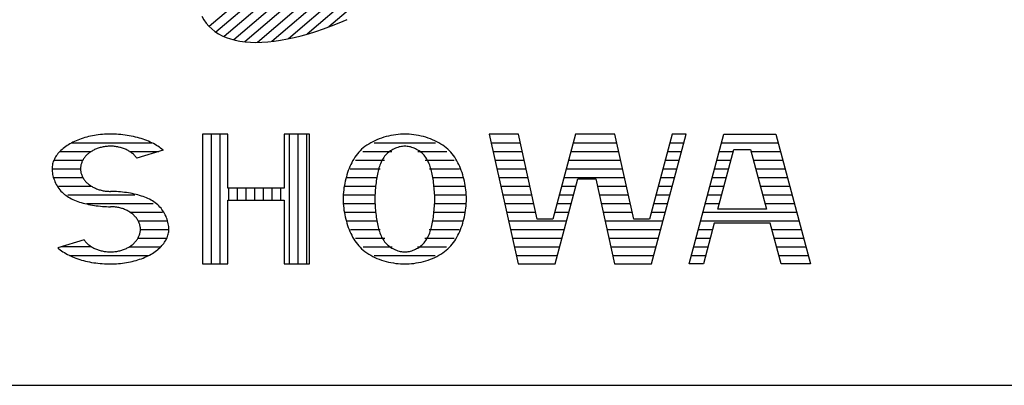
# Model space of a CAD drawing. Units: millimetres. Extents: x 0 to 84100, y 0 to 59400.
# Drawn here: x 70566 to 71986, y 2000 to 2527 of the extents above; entities that cross this region are included whole.
import ezdxf

# ---------------------------------------------------------------- set-up
doc = ezdxf.new("R2010")
doc.units = ezdxf.units.MM
doc.header["$LTSCALE"] = 100
doc.layers.add('D-TTL', color=2, linetype='Continuous')
doc.layers.add('D-TTL-TXT', color=7, linetype='Continuous')

msp = doc.modelspace()

# ---------------------------------------------------------------- linework, layer by layer
at = {"layer": 'D-TTL'}
msp.add_lwpolyline([(2000, 2000), (82100, 2000), (82100, 57400), (2000, 57400)], close=True, dxfattribs=at)
at = {"layer": 'D-TTL-TXT'}
for p, q in [((71537.4, 3113.7), (70839.2, 2517.4)), ((71543.9, 3102.9), (70848.9, 2509.3)), ((71548.4, 3090.3), (70860.6, 2502.9)), ((71550.9, 3076), (70874.4, 2498.2)), ((71551.2, 3059.8), (70890.4, 2495.4)), ((71549.1, 3041.6), (70908.6, 2494.6)), ((71544.5, 3021.2), (70929.5, 2495.9)), ((71537, 2998.3), (70953.3, 2499.8)), ((71526.1, 2972.6), (70980.4, 2506.5)), ((71511, 2943.2), (71011.8, 2516.9)), ((70828.6, 2532.4), (70831.5, 2527.3)), ((70831.5, 2527.3), (70834.8, 2522.5)), ((70834.8, 2522.5), (70838.6, 2518.1)), ((70838.6, 2518.1), (70842.8, 2514)), ((70842.8, 2514), (70847.4, 2510.4)), ((70993.1, 2510.4), (71004.1, 2514.1)), ((71004.1, 2514.1), (71015.3, 2518.2)), ((71015.3, 2518.2), (71026.6, 2522.6)), ((71026.6, 2522.6), (71038.2, 2527.4)), ((70847.4, 2510.4), (70852.4, 2507.1)), ((70852.4, 2507.1), (70857.8, 2504.1)), ((70857.8, 2504.1), (70863.7, 2501.6)), ((70863.7, 2501.6), (70869.9, 2499.5)), ((70869.9, 2499.5), (70876.5, 2497.7)), ((70942.1, 2497.7), (70951.8, 2499.5)), ((70951.8, 2499.5), (70961.7, 2501.6)), ((70961.7, 2501.6), (70971.9, 2504.2)), ((70971.9, 2504.2), (70982.4, 2507.1)), ((70982.4, 2507.1), (70993.1, 2510.4)), ((70876.5, 2497.7), (70883.5, 2496.3)), ((70883.5, 2496.3), (70890.8, 2495.3)), ((70890.8, 2495.3), (70898.5, 2494.7)), ((70898.5, 2494.7), (70906.6, 2494.6)), ((70906.6, 2494.6), (70915, 2494.8)), ((70915, 2494.8), (70923.7, 2495.3)), ((70923.7, 2495.3), (70932.8, 2496.3)), ((70932.8, 2496.3), (70942.1, 2497.7)), ((70662.5, 2358), (70659.8, 2357.2)), ((70665.2, 2358.6), (70662.5, 2358)), ((70667.9, 2359.3), (70665.2, 2358.6)), ((70670.7, 2359.8), (70667.9, 2359.3)), ((70673.5, 2360.3), (70670.7, 2359.8)), ((70676.3, 2360.8), (70673.5, 2360.3)), ((70679.2, 2361.2), (70676.3, 2360.8)), ((70682.1, 2361.5), (70679.2, 2361.2)), ((70685, 2361.8), (70682.1, 2361.5)), ((70687.9, 2362), (70685, 2361.8)), ((70690.8, 2362.2), (70687.9, 2362)), ((70693.8, 2362.2), (70690.8, 2362.2)), ((70696.7, 2362.3), (70693.8, 2362.2)), ((70699.1, 2362.3), (70696.7, 2362.3)), ((70702.3, 2362.2), (70699.1, 2362.3)), ((70705.4, 2362), (70702.3, 2362.2)), ((70708.5, 2361.8), (70705.4, 2362)), ((70711.6, 2361.6), (70708.5, 2361.8)), ((70714.7, 2361.3), (70711.6, 2361.6)), ((70717.8, 2360.9), (70714.7, 2361.3)), ((70720.8, 2360.4), (70717.8, 2360.9)), ((70723.9, 2360), (70720.8, 2360.4)), ((70726.8, 2359.4), (70723.9, 2360)), ((70729.8, 2358.8), (70726.8, 2359.4)), ((70732.7, 2358.1), (70729.8, 2358.8)), ((70735.5, 2357.4), (70732.7, 2358.1)), ((70738.4, 2356.6), (70735.5, 2357.4)), ((70829.5, 2362.3), (70829.5, 2175)), ((70865.8, 2362.3), (70829.5, 2362.3)), ((70842, 2362.3), (70842, 2175)), ((70854.5, 2362.3), (70854.5, 2175)), ((70865.8, 2284.4), (70865.8, 2362.3)), ((70947.4, 2362.3), (70947.4, 2284.4)), ((70983.7, 2362.3), (70947.4, 2362.3)), ((70954.5, 2362.3), (70954.5, 2175)), ((70967, 2362.3), (70967, 2175)), ((70979.5, 2362.3), (70979.5, 2175)), ((70983.7, 2175), (70983.7, 2362.3)), ((71091, 2357.7), (71087.6, 2356.6)), ((71094.4, 2358.7), (71091, 2357.7)), ((71097.8, 2359.5), (71094.4, 2358.7)), ((71101.3, 2360.2), (71097.8, 2359.5)), ((71104.7, 2360.9), (71101.3, 2360.2)), ((71108.1, 2361.4), (71104.7, 2360.9)), ((71111.5, 2361.8), (71108.1, 2361.4)), ((71114.8, 2362), (71111.5, 2361.8)), ((71118.1, 2362.2), (71114.8, 2362)), ((71121.2, 2362.3), (71118.1, 2362.2)), ((71124.4, 2362.2), (71121.2, 2362.3)), ((71127.6, 2362), (71124.4, 2362.2)), ((71131, 2361.8), (71127.6, 2362)), ((71134.3, 2361.4), (71131, 2361.8)), ((71137.8, 2360.9), (71134.3, 2361.4)), ((71141.2, 2360.2), (71137.8, 2360.9)), ((71144.7, 2359.5), (71141.2, 2360.2)), ((71148.1, 2358.7), (71144.7, 2359.5)), ((71151.5, 2357.7), (71148.1, 2358.7)), ((71154.9, 2356.6), (71151.5, 2357.7)), ((71242.9, 2362.3), (71284.6, 2175)), ((71285, 2362.3), (71242.9, 2362.3)), ((71312.2, 2239.6), (71285, 2362.3)), ((71367.5, 2362.3), (71334.8, 2239.6)), ((71424.1, 2362.3), (71367.5, 2362.3)), ((71451.4, 2239.6), (71424.1, 2362.3)), ((71506.6, 2362.3), (71473.9, 2239.6)), ((71477.2, 2175), (71527.1, 2362.3)), ((71527.1, 2362.3), (71506.6, 2362.3)), ((71531.4, 2175), (71581.3, 2362.3)), ((71581.3, 2362.3), (71656.4, 2362.3)), ((71656.4, 2362.3), (71706.4, 2175)), ((70632.2, 2344.4), (70630.3, 2343.1)), ((70634.1, 2345.7), (70632.2, 2344.4)), ((70636.1, 2347), (70634.1, 2345.7)), ((70638.2, 2348.2), (70636.1, 2347)), ((70640.4, 2349.4), (70638.2, 2348.2)), ((70642.6, 2350.6), (70640.4, 2349.4)), ((70641, 2349.8), (70756.3, 2349.8)), ((70644.9, 2351.7), (70642.6, 2350.6)), ((70647.2, 2352.7), (70644.9, 2351.7)), ((70649.6, 2353.7), (70647.2, 2352.7)), ((70652.1, 2354.7), (70649.6, 2353.7)), ((70654.6, 2355.6), (70652.1, 2354.7)), ((70657.2, 2356.4), (70654.6, 2355.6)), ((70659.8, 2357.2), (70657.2, 2356.4)), ((70683.3, 2343.2), (70681.9, 2342.9)), ((70684.7, 2343.5), (70683.3, 2343.2)), ((70686.2, 2343.8), (70684.7, 2343.5)), ((70687.7, 2344.1), (70686.2, 2343.8)), ((70689.1, 2344.3), (70687.7, 2344.1)), ((70690.6, 2344.5), (70689.1, 2344.3)), ((70692.1, 2344.6), (70690.6, 2344.5)), ((70693.6, 2344.7), (70692.1, 2344.6)), ((70695.1, 2344.8), (70693.6, 2344.7)), ((70696.6, 2344.8), (70695.1, 2344.8)), ((70698.1, 2344.8), (70696.6, 2344.8)), ((70699.7, 2344.7), (70698.1, 2344.8)), ((70701.2, 2344.7), (70699.7, 2344.7)), ((70702.7, 2344.5), (70701.2, 2344.7)), ((70704.1, 2344.3), (70702.7, 2344.5)), ((70705.6, 2344.1), (70704.1, 2344.3)), ((70707.1, 2343.9), (70705.6, 2344.1)), ((70708.5, 2343.6), (70707.1, 2343.9)), ((70710, 2343.2), (70708.5, 2343.6)), ((70711.4, 2342.9), (70710, 2343.2)), ((70741.1, 2355.8), (70738.4, 2356.6)), ((70743.8, 2354.9), (70741.1, 2355.8)), ((70746.5, 2353.9), (70743.8, 2354.9)), ((70749.1, 2353), (70746.5, 2353.9)), ((70751.6, 2351.9), (70749.1, 2353)), ((70754, 2350.8), (70751.6, 2351.9)), ((70756.4, 2349.7), (70754, 2350.8)), ((70758.8, 2348.5), (70756.4, 2349.7)), ((70761, 2347.3), (70758.8, 2348.5)), ((70763.2, 2346), (70761, 2347.3)), ((70765.2, 2344.7), (70763.2, 2346)), ((70767.2, 2343.4), (70765.2, 2344.7)), ((70769.1, 2342), (70767.2, 2343.4)), ((71063.8, 2344.4), (71061.4, 2342.4)), ((71066.4, 2346.3), (71063.8, 2344.4)), ((71069.1, 2348), (71066.4, 2346.3)), ((71072, 2349.7), (71069.1, 2348)), ((71074.9, 2351.3), (71072, 2349.7)), ((71077.9, 2352.8), (71074.9, 2351.3)), ((71076.8, 2349.8), (71165.6, 2349.8)), ((71081.1, 2354.2), (71077.9, 2352.8)), ((71084.3, 2355.5), (71081.1, 2354.2)), ((71087.6, 2356.6), (71084.3, 2355.5)), ((71111.2, 2343.2), (71109.4, 2342.6)), ((71112.9, 2343.7), (71111.2, 2343.2)), ((71114.7, 2344.1), (71112.9, 2343.7)), ((71116.4, 2344.4), (71114.7, 2344.1)), ((71118.1, 2344.6), (71116.4, 2344.4)), ((71119.7, 2344.8), (71118.1, 2344.6)), ((71121.2, 2344.8), (71119.7, 2344.8)), ((71122.8, 2344.8), (71121.2, 2344.8)), ((71124.4, 2344.6), (71122.8, 2344.8)), ((71126.1, 2344.4), (71124.4, 2344.6)), ((71127.8, 2344.1), (71126.1, 2344.4)), ((71129.5, 2343.7), (71127.8, 2344.1)), ((71131.3, 2343.2), (71129.5, 2343.7)), ((71133.1, 2342.6), (71131.3, 2343.2)), ((71158.2, 2355.5), (71154.9, 2356.6)), ((71161.4, 2354.2), (71158.2, 2355.5)), ((71164.5, 2352.8), (71161.4, 2354.2)), ((71167.6, 2351.3), (71164.5, 2352.8)), ((71170.5, 2349.7), (71167.6, 2351.3)), ((71173.3, 2348), (71170.5, 2349.7)), ((71176, 2346.3), (71173.3, 2348)), ((71178.6, 2344.4), (71176, 2346.3)), ((71181.1, 2342.4), (71178.6, 2344.4)), ((71245.7, 2349.8), (71287.8, 2349.8)), ((71364.1, 2349.8), (71426.9, 2349.8)), ((71503.3, 2349.8), (71523.8, 2349.8)), ((71578, 2349.8), (71659.8, 2349.8)), ((70617.6, 2329.4), (70616.6, 2327.7)), ((70618.6, 2331), (70617.6, 2329.4)), ((70619.8, 2332.6), (70618.6, 2331)), ((70621, 2334.2), (70619.8, 2332.6)), ((70622.4, 2335.7), (70621, 2334.2)), ((70623.8, 2337.3), (70622.4, 2335.7)), ((70625.3, 2338.8), (70623.8, 2337.3)), ((70623.8, 2337.3), (70669.1, 2337.3)), ((70626.9, 2340.2), (70625.3, 2338.8)), ((70628.6, 2341.7), (70626.9, 2340.2)), ((70630.3, 2343.1), (70628.6, 2341.7)), ((70660.1, 2329.5), (70659.3, 2328.5)), ((70660.9, 2330.4), (70660.1, 2329.5)), ((70661.7, 2331.4), (70660.9, 2330.4)), ((70662.7, 2332.3), (70661.7, 2331.4)), ((70663.6, 2333.2), (70662.7, 2332.3)), ((70664.6, 2334), (70663.6, 2333.2)), ((70665.6, 2334.9), (70664.6, 2334)), ((70666.7, 2335.7), (70665.6, 2334.9)), ((70667.8, 2336.4), (70666.7, 2335.7)), ((70668.9, 2337.2), (70667.8, 2336.4)), ((70670.1, 2337.9), (70668.9, 2337.2)), ((70671.3, 2338.6), (70670.1, 2337.9)), ((70672.5, 2339.2), (70671.3, 2338.6)), ((70673.8, 2339.9), (70672.5, 2339.2)), ((70675.1, 2340.4), (70673.8, 2339.9)), ((70676.4, 2341), (70675.1, 2340.4)), ((70677.7, 2341.5), (70676.4, 2341)), ((70679.1, 2342), (70677.7, 2341.5)), ((70680.5, 2342.4), (70679.1, 2342)), ((70681.9, 2342.9), (70680.5, 2342.4)), ((70712.8, 2342.5), (70711.4, 2342.9)), ((70714.2, 2342), (70712.8, 2342.5)), ((70715.6, 2341.5), (70714.2, 2342)), ((70716.9, 2341), (70715.6, 2341.5)), ((70718.2, 2340.5), (70716.9, 2341)), ((70719.5, 2339.9), (70718.2, 2340.5)), ((70720.8, 2339.3), (70719.5, 2339.9)), ((70722, 2338.6), (70720.8, 2339.3)), ((70723.2, 2337.9), (70722, 2338.6)), ((70724.4, 2337.2), (70723.2, 2337.9)), ((70724.3, 2337.3), (70766.7, 2337.3)), ((70725.5, 2336.5), (70724.4, 2337.2)), ((70726.6, 2335.7), (70725.5, 2336.5)), ((70727.7, 2334.9), (70726.6, 2335.7)), ((70728.7, 2334.1), (70727.7, 2334.9)), ((70729.7, 2333.2), (70728.7, 2334.1)), ((70730.7, 2332.4), (70729.7, 2333.2)), ((70731.6, 2331.4), (70730.7, 2332.4)), ((70732.4, 2330.5), (70731.6, 2331.4)), ((70733.3, 2329.6), (70732.4, 2330.5)), ((70734, 2328.6), (70733.3, 2329.6)), ((70772.7, 2339.1), (70734.8, 2327.6)), ((70771, 2340.6), (70769.1, 2342)), ((70772.7, 2339.1), (70771, 2340.6)), ((71050.9, 2331.3), (71049.2, 2328.8)), ((71052.8, 2333.7), (71050.9, 2331.3)), ((71054.7, 2336), (71052.8, 2333.7)), ((71056.8, 2338.2), (71054.7, 2336)), ((71059, 2340.4), (71056.8, 2338.2)), ((71061.4, 2342.4), (71059, 2340.4)), ((71060.7, 2337.3), (71102.5, 2337.3)), ((71092.1, 2330.3), (71090.9, 2328.7)), ((71093.4, 2331.8), (71092.1, 2330.3)), ((71094.7, 2333.2), (71093.4, 2331.8)), ((71096.1, 2334.6), (71094.7, 2333.2)), ((71097.6, 2335.9), (71096.1, 2334.6)), ((71099.2, 2337.1), (71097.6, 2335.9)), ((71100.8, 2338.2), (71099.2, 2337.1)), ((71102.4, 2339.3), (71100.8, 2338.2)), ((71104.1, 2340.2), (71102.4, 2339.3)), ((71105.9, 2341.1), (71104.1, 2340.2)), ((71107.6, 2341.9), (71105.9, 2341.1)), ((71109.4, 2342.6), (71107.6, 2341.9)), ((71134.8, 2341.9), (71133.1, 2342.6)), ((71136.6, 2341.1), (71134.8, 2341.9)), ((71138.3, 2340.2), (71136.6, 2341.1)), ((71140, 2339.3), (71138.3, 2340.2)), ((71141.7, 2338.2), (71140, 2339.3)), ((71140, 2337.3), (71181.7, 2337.3)), ((71143.3, 2337.1), (71141.7, 2338.2)), ((71144.8, 2335.9), (71143.3, 2337.1)), ((71146.3, 2334.6), (71144.8, 2335.9)), ((71147.7, 2333.2), (71146.3, 2334.6)), ((71149.1, 2331.8), (71147.7, 2333.2)), ((71150.3, 2330.3), (71149.1, 2331.8)), ((71151.5, 2328.7), (71150.3, 2330.3)), ((71183.4, 2340.4), (71181.1, 2342.4)), ((71185.6, 2338.2), (71183.4, 2340.4)), ((71187.7, 2336), (71185.6, 2338.2)), ((71189.7, 2333.7), (71187.7, 2336)), ((71191.5, 2331.3), (71189.7, 2333.7)), ((71193.3, 2328.8), (71191.5, 2331.3)), ((71248.5, 2337.3), (71290.5, 2337.3)), ((71360.8, 2337.3), (71429.7, 2337.3)), ((71500, 2337.3), (71520.5, 2337.3)), ((71572.9, 2253.8), (71595.9, 2340.1)), ((71574.6, 2337.3), (71595.1, 2337.3)), ((71595.9, 2340.1), (71619.9, 2340.1)), ((71619.9, 2340.1), (71642.9, 2253.8)), ((71620.6, 2337.3), (71663.1, 2337.3)), ((70612.7, 2315.8), (70612.6, 2314)), ((70613, 2317.5), (70612.7, 2315.8)), ((70613.3, 2319.2), (70613, 2317.5)), ((70613.8, 2321), (70613.3, 2319.2)), ((70614.3, 2322.7), (70613.8, 2321)), ((70615, 2324.4), (70614.3, 2322.7)), ((70615.8, 2326.1), (70615, 2324.4)), ((70615.2, 2324.8), (70656.8, 2324.8)), ((70616.6, 2327.7), (70615.8, 2326.1)), ((70653.8, 2315.6), (70653.6, 2314.5)), ((70654, 2316.8), (70653.8, 2315.6)), ((70654.2, 2317.9), (70654, 2316.8)), ((70654.5, 2319), (70654.2, 2317.9)), ((70654.8, 2320.1), (70654.5, 2319)), ((70655.2, 2321.2), (70654.8, 2320.1)), ((70655.6, 2322.3), (70655.2, 2321.2)), ((70656.1, 2323.4), (70655.6, 2322.3)), ((70656.7, 2324.4), (70656.1, 2323.4)), ((70657.2, 2325.5), (70656.7, 2324.4)), ((70657.9, 2326.5), (70657.2, 2325.5)), ((70658.6, 2327.5), (70657.9, 2326.5)), ((70659.3, 2328.5), (70658.6, 2327.5)), ((70734.8, 2327.6), (70734, 2328.6)), ((71042, 2315.5), (71040.8, 2312.6)), ((71043.2, 2318.3), (71042, 2315.5)), ((71044.6, 2321), (71043.2, 2318.3)), ((71046, 2323.7), (71044.6, 2321)), ((71047.6, 2326.3), (71046, 2323.7)), ((71049.2, 2328.8), (71047.6, 2326.3)), ((71050.1, 2324.8), (71092, 2324.8)), ((71084.6, 2315.5), (71083.9, 2313.4)), ((71085.3, 2317.6), (71084.6, 2315.5)), ((71086.1, 2319.6), (71085.3, 2317.6)), ((71086.9, 2321.6), (71086.1, 2319.6)), ((71087.8, 2323.4), (71086.9, 2321.6)), ((71088.8, 2325.3), (71087.8, 2323.4)), ((71089.8, 2327), (71088.8, 2325.3)), ((71090.9, 2328.7), (71089.8, 2327)), ((71150.4, 2324.8), (71192.4, 2324.8)), ((71152.6, 2327), (71151.5, 2328.7)), ((71153.7, 2325.3), (71152.6, 2327)), ((71154.6, 2323.4), (71153.7, 2325.3)), ((71155.5, 2321.6), (71154.6, 2323.4)), ((71156.4, 2319.6), (71155.5, 2321.6)), ((71157.1, 2317.6), (71156.4, 2319.6)), ((71157.9, 2315.5), (71157.1, 2317.6)), ((71158.5, 2313.4), (71157.9, 2315.5)), ((71194.9, 2326.3), (71193.3, 2328.8)), ((71196.4, 2323.7), (71194.9, 2326.3)), ((71197.9, 2321), (71196.4, 2323.7)), ((71199.2, 2318.3), (71197.9, 2321)), ((71200.5, 2315.5), (71199.2, 2318.3)), ((71201.6, 2312.6), (71200.5, 2315.5)), ((71251.3, 2324.8), (71293.3, 2324.8)), ((71357.5, 2324.8), (71432.5, 2324.8)), ((71496.6, 2324.8), (71517.1, 2324.8)), ((71571.3, 2324.8), (71591.8, 2324.8)), ((71624, 2324.8), (71666.4, 2324.8)), ((70612.6, 2314), (70612.5, 2312.3)), ((70612.5, 2312.3), (70653.5, 2312.3)), ((70612.5, 2312.3), (70612.6, 2310.3)), ((70612.6, 2310.3), (70612.7, 2308.3)), ((70612.7, 2308.3), (70613, 2306.3)), ((70613, 2306.3), (70613.3, 2304.2)), ((70613.3, 2304.2), (70613.8, 2302.1)), ((70613.8, 2302.1), (70614.3, 2300)), ((70653.6, 2313.4), (70653.5, 2312.3)), ((70653.5, 2312.3), (70653.6, 2311.1)), ((70653.6, 2314.5), (70653.6, 2313.4)), ((70653.6, 2311.1), (70653.6, 2310)), ((70653.6, 2310), (70653.8, 2308.9)), ((70653.8, 2308.9), (70654, 2307.7)), ((70654, 2307.7), (70654.2, 2306.6)), ((70654.2, 2306.6), (70654.5, 2305.5)), ((70654.5, 2305.5), (70654.8, 2304.4)), ((70654.8, 2304.4), (70655.2, 2303.3)), ((70655.2, 2303.3), (70655.7, 2302.2)), ((70655.7, 2302.2), (70656.1, 2301.1)), ((70656.1, 2301.1), (70656.7, 2300.1)), ((71036.9, 2300.7), (71036.1, 2297.6)), ((71037.7, 2303.7), (71036.9, 2300.7)), ((71038.7, 2306.7), (71037.7, 2303.7)), ((71039.7, 2309.7), (71038.7, 2306.7)), ((71040.8, 2312.6), (71039.7, 2309.7)), ((71042.6, 2312.3), (71085.8, 2312.3)), ((71081.3, 2302), (71080.8, 2299.6)), ((71081.7, 2304.4), (71081.3, 2302)), ((71082.2, 2306.7), (71081.7, 2304.4)), ((71082.7, 2309), (71082.2, 2306.7)), ((71083.3, 2311.2), (71082.7, 2309)), ((71083.9, 2313.4), (71083.3, 2311.2)), ((71156.6, 2312.3), (71199.9, 2312.3)), ((71159.1, 2311.2), (71158.5, 2313.4)), ((71159.7, 2309), (71159.1, 2311.2)), ((71160.2, 2306.7), (71159.7, 2309)), ((71160.7, 2304.4), (71160.2, 2306.7)), ((71161.2, 2302), (71160.7, 2304.4)), ((71161.6, 2299.6), (71161.2, 2302)), ((71202.7, 2309.7), (71201.6, 2312.6)), ((71203.8, 2306.7), (71202.7, 2309.7)), ((71204.7, 2303.7), (71203.8, 2306.7)), ((71205.6, 2300.7), (71204.7, 2303.7)), ((71206.4, 2297.6), (71205.6, 2300.7)), ((71254.1, 2312.3), (71296.1, 2312.3)), ((71354.1, 2312.3), (71435.2, 2312.3)), ((71493.3, 2312.3), (71513.8, 2312.3)), ((71568, 2312.3), (71588.5, 2312.3)), ((71627.3, 2312.3), (71669.8, 2312.3)), ((70614.3, 2300), (70615, 2297.9)), ((70614.7, 2299.8), (70656.8, 2299.8)), ((70615, 2297.9), (70615.8, 2295.7)), ((70615.8, 2295.7), (70616.6, 2293.7)), ((70616.6, 2293.7), (70617.6, 2291.6)), ((70617.6, 2291.6), (70618.6, 2289.6)), ((70618.6, 2289.6), (70619.8, 2287.6)), ((70619.8, 2287.6), (70621, 2285.6)), ((70621.8, 2287.3), (70669.1, 2287.3)), ((70656.7, 2300.1), (70657.3, 2299)), ((70657.3, 2299), (70657.9, 2298)), ((70657.9, 2298), (70658.6, 2297)), ((70658.6, 2297), (70659.3, 2296)), ((70659.3, 2296), (70660.1, 2295)), ((70660.1, 2295), (70660.9, 2294.1)), ((70660.9, 2294.1), (70661.8, 2293.1)), ((70661.8, 2293.1), (70662.7, 2292.2)), ((70662.7, 2292.2), (70663.6, 2291.4)), ((70663.6, 2291.4), (70664.6, 2290.5)), ((70664.6, 2290.5), (70665.7, 2289.7)), ((70665.7, 2289.7), (70666.7, 2288.9)), ((70666.7, 2288.9), (70667.8, 2288.1)), ((70667.8, 2288.1), (70669, 2287.3)), ((70669, 2287.3), (70670.1, 2286.6)), ((70670.1, 2286.6), (70671.3, 2285.9)), ((71034.1, 2288.1), (71033.5, 2284.9)), ((71034.7, 2291.3), (71034.1, 2288.1)), ((71034.1, 2287.3), (71079.4, 2287.3)), ((71035.3, 2294.5), (71034.7, 2291.3)), ((71036.1, 2297.6), (71035.3, 2294.5)), ((71037.4, 2299.8), (71081.8, 2299.8)), ((71079.1, 2287.1), (71078.9, 2284.5)), ((71079.4, 2289.6), (71079.1, 2287.1)), ((71079.7, 2292.2), (71079.4, 2289.6)), ((71080.1, 2294.7), (71079.7, 2292.2)), ((71080.4, 2297.2), (71080.1, 2294.7)), ((71080.8, 2299.6), (71080.4, 2297.2)), ((71160.6, 2299.8), (71205.1, 2299.8)), ((71162, 2297.2), (71161.6, 2299.6)), ((71162.4, 2294.7), (71162, 2297.2)), ((71162.7, 2292.2), (71162.4, 2294.7)), ((71163, 2289.6), (71162.7, 2292.2)), ((71163.3, 2287.1), (71163, 2289.6)), ((71163.1, 2287.3), (71208.4, 2287.3)), ((71163.6, 2284.5), (71163.3, 2287.1)), ((71207.1, 2294.5), (71206.4, 2297.6)), ((71207.8, 2291.3), (71207.1, 2294.5)), ((71208.4, 2288.1), (71207.8, 2291.3)), ((71208.9, 2284.9), (71208.4, 2288.1)), ((71256.8, 2299.8), (71298.9, 2299.8)), ((71259.6, 2287.3), (71301.6, 2287.3)), ((71338, 2175), (71370.7, 2297.7)), ((71347.5, 2287.3), (71368, 2287.3)), ((71350.8, 2299.8), (71438, 2299.8)), ((71370.7, 2297.7), (71396.5, 2297.7)), ((71396.5, 2297.7), (71423.7, 2175)), ((71398.8, 2287.3), (71440.8, 2287.3)), ((71486.6, 2287.3), (71507.1, 2287.3)), ((71490, 2299.8), (71510.5, 2299.8)), ((71561.3, 2287.3), (71581.8, 2287.3)), ((71564.6, 2299.8), (71585.1, 2299.8)), ((71630.6, 2299.8), (71673.1, 2299.8)), ((71634, 2287.3), (71676.4, 2287.3)), ((70621, 2285.6), (70622.4, 2283.8)), ((70622.4, 2283.8), (70623.8, 2282)), ((70623.8, 2282), (70625.3, 2280.2)), ((70625.3, 2280.2), (70626.9, 2278.6)), ((70626.9, 2278.6), (70628.6, 2277)), ((70628.6, 2277), (70630.3, 2275.4)), ((70630.3, 2275.4), (70632.2, 2274)), ((70632.2, 2274), (70634.1, 2272.7)), ((70634.1, 2272.7), (70636.1, 2271.4)), ((70635.4, 2274.8), (70731.7, 2274.8)), ((70671.3, 2285.9), (70672.6, 2285.3)), ((70672.6, 2285.3), (70673.8, 2284.7)), ((70673.8, 2284.7), (70675.1, 2284.1)), ((70675.1, 2284.1), (70676.4, 2283.5)), ((70676.4, 2283.5), (70677.8, 2283)), ((70677.8, 2283), (70679.1, 2282.5)), ((70679.1, 2282.5), (70680.5, 2282.1)), ((70680.5, 2282.1), (70681.9, 2281.7)), ((70681.9, 2281.7), (70683.4, 2281.3)), ((70683.4, 2281.3), (70684.8, 2281)), ((70684.8, 2281), (70686.3, 2280.7)), ((70686.3, 2280.7), (70687.7, 2280.4)), ((70687.7, 2280.4), (70689.2, 2280.2)), ((70689.2, 2280.2), (70690.7, 2280)), ((70690.7, 2280), (70692.2, 2279.9)), ((70692.2, 2279.9), (70693.7, 2279.8)), ((70693.7, 2279.8), (70695.2, 2279.7)), ((70695.2, 2279.7), (70696.7, 2279.7)), ((70699.6, 2279.7), (70696.7, 2279.7)), ((70702.6, 2279.6), (70699.6, 2279.7)), ((70705.5, 2279.5), (70702.6, 2279.6)), ((70708.4, 2279.2), (70705.5, 2279.5)), ((70711.3, 2279), (70708.4, 2279.2)), ((70714.2, 2278.7), (70711.3, 2279)), ((70717.1, 2278.3), (70714.2, 2278.7)), ((70719.9, 2277.9), (70717.1, 2278.3)), ((70722.7, 2277.4), (70719.9, 2277.9)), ((70725.5, 2276.9), (70722.7, 2277.4)), ((70728.2, 2276.4), (70725.5, 2276.9)), ((70730.9, 2275.8), (70728.2, 2276.4)), ((70733.6, 2275.2), (70730.9, 2275.8)), ((70736.2, 2274.5), (70733.6, 2275.2)), ((70738.8, 2273.8), (70736.2, 2274.5)), ((70741.3, 2273), (70738.8, 2273.8)), ((70743.8, 2272.2), (70741.3, 2273)), ((70746.2, 2271.3), (70743.8, 2272.2)), ((70947.4, 2284.4), (70865.8, 2284.4)), ((70867, 2284.4), (70867, 2267)), ((70879.5, 2284.4), (70879.5, 2267)), ((70892, 2284.4), (70892, 2267)), ((70904.5, 2284.4), (70904.5, 2267)), ((70917, 2284.4), (70917, 2267)), ((70929.5, 2284.4), (70929.5, 2267)), ((70942, 2284.4), (70942, 2267)), ((71032.5, 2275.2), (71032.4, 2271.9)), ((71032.8, 2278.4), (71032.5, 2275.2)), ((71032.5, 2274.8), (71078.2, 2274.8)), ((71033.1, 2281.7), (71032.8, 2278.4)), ((71033.5, 2284.9), (71033.1, 2281.7)), ((71078.2, 2274), (71078.1, 2271.3)), ((71078.3, 2276.6), (71078.2, 2274)), ((71078.4, 2279.3), (71078.3, 2276.6)), ((71078.6, 2281.9), (71078.4, 2279.3)), ((71078.9, 2284.5), (71078.6, 2281.9)), ((71163.8, 2281.9), (71163.6, 2284.5)), ((71164, 2279.3), (71163.8, 2281.9)), ((71164.2, 2276.6), (71164, 2279.3)), ((71164.3, 2274), (71164.2, 2276.6)), ((71164.2, 2274.8), (71210, 2274.8)), ((71164.4, 2271.3), (71164.3, 2274)), ((71209.3, 2281.7), (71208.9, 2284.9)), ((71209.7, 2278.4), (71209.3, 2281.7)), ((71209.9, 2275.2), (71209.7, 2278.4)), ((71210.1, 2271.9), (71209.9, 2275.2)), ((71262.4, 2274.8), (71304.4, 2274.8)), ((71344.1, 2274.8), (71364.6, 2274.8)), ((71401.5, 2274.8), (71443.6, 2274.8)), ((71483.3, 2274.8), (71503.8, 2274.8)), ((71558, 2274.8), (71578.5, 2274.8)), ((71637.3, 2274.8), (71679.8, 2274.8)), ((70636.1, 2271.4), (70638.2, 2270.2)), ((70638.2, 2270.2), (70640.4, 2269)), ((70640.4, 2269), (70642.6, 2267.9)), ((70642.6, 2267.9), (70644.9, 2266.9)), ((70644.9, 2266.9), (70647.2, 2266)), ((70647.2, 2266), (70649.6, 2265.1)), ((70649.6, 2265.1), (70652.1, 2264.3)), ((70652.1, 2264.3), (70654.6, 2263.5)), ((70654.6, 2263.5), (70657.2, 2262.8)), ((70657.2, 2262.8), (70659.8, 2262.1)), ((70659.8, 2262.1), (70662.5, 2261.5)), ((70662.5, 2262.3), (70758.4, 2262.3)), ((70662.5, 2261.5), (70665.2, 2260.9)), ((70665.2, 2260.9), (70667.9, 2260.4)), ((70667.9, 2260.4), (70670.7, 2259.9)), ((70670.7, 2259.9), (70673.5, 2259.4)), ((70673.5, 2259.4), (70676.3, 2259)), ((70676.3, 2259), (70679.2, 2258.6)), ((70679.2, 2258.6), (70682.1, 2258.3)), ((70682.1, 2258.3), (70685, 2258.1)), ((70685, 2258.1), (70687.9, 2257.8)), ((70748.5, 2270.4), (70746.2, 2271.3)), ((70750.8, 2269.3), (70748.5, 2270.4)), ((70753, 2268.3), (70750.8, 2269.3)), ((70755.2, 2267.1), (70753, 2268.3)), ((70757.3, 2265.9), (70755.2, 2267.1)), ((70759.3, 2264.6), (70757.3, 2265.9)), ((70761.2, 2263.3), (70759.3, 2264.6)), ((70763, 2261.8), (70761.2, 2263.3)), ((70764.8, 2260.3), (70763, 2261.8)), ((70766.5, 2258.7), (70764.8, 2260.3)), ((70768.1, 2257.1), (70766.5, 2258.7)), ((70865.8, 2267), (70947.4, 2267)), ((70865.8, 2175), (70865.8, 2267)), ((70947.4, 2267), (70947.4, 2175)), ((71032.4, 2271.9), (71032.3, 2268.6)), ((71032.3, 2268.6), (71032.4, 2265.4)), ((71032.4, 2265.4), (71032.5, 2262.1)), ((71032.5, 2262.3), (71078.2, 2262.3)), ((71032.5, 2262.1), (71032.8, 2258.9)), ((71032.8, 2258.9), (71033.1, 2255.6)), ((71078.1, 2271.3), (71078.1, 2268.6)), ((71078.1, 2268.6), (71078.1, 2266)), ((71078.1, 2266), (71078.2, 2263.3)), ((71078.2, 2263.3), (71078.3, 2260.7)), ((71078.3, 2260.7), (71078.4, 2258)), ((71078.4, 2258), (71078.6, 2255.4)), ((71163.8, 2255.4), (71164, 2258)), ((71164, 2258), (71164.2, 2260.7)), ((71164.2, 2260.7), (71164.3, 2263.3)), ((71164.2, 2262.3), (71209.9, 2262.3)), ((71164.3, 2263.3), (71164.4, 2266)), ((71164.4, 2268.6), (71164.4, 2271.3)), ((71164.4, 2266), (71164.4, 2268.6)), ((71209.3, 2255.6), (71209.7, 2258.9)), ((71209.7, 2258.9), (71209.9, 2262.1)), ((71209.9, 2262.1), (71210.1, 2265.4)), ((71210.1, 2268.6), (71210.1, 2271.9)), ((71210.1, 2265.4), (71210.1, 2268.6)), ((71265.2, 2262.3), (71307.2, 2262.3)), ((71340.8, 2262.3), (71361.3, 2262.3)), ((71404.3, 2262.3), (71446.4, 2262.3)), ((71480, 2262.3), (71500.5, 2262.3)), ((71554.6, 2262.3), (71575.1, 2262.3)), ((71640.6, 2262.3), (71683.1, 2262.3)), ((70687.9, 2257.8), (70690.8, 2257.7)), ((70690.8, 2257.7), (70693.8, 2257.6)), ((70693.8, 2257.6), (70696.7, 2257.6)), ((70698.2, 2257.5), (70696.7, 2257.6)), ((70699.7, 2257.5), (70698.2, 2257.5)), ((70701.2, 2257.4), (70699.7, 2257.5)), ((70702.7, 2257.2), (70701.2, 2257.4)), ((70704.2, 2257.1), (70702.7, 2257.2)), ((70705.7, 2256.8), (70704.2, 2257.1)), ((70707.1, 2256.6), (70705.7, 2256.8)), ((70708.6, 2256.3), (70707.1, 2256.6)), ((70710, 2256), (70708.6, 2256.3)), ((70711.5, 2255.6), (70710, 2256)), ((70712.9, 2255.2), (70711.5, 2255.6)), ((70714.3, 2254.8), (70712.9, 2255.2)), ((70715.6, 2254.3), (70714.3, 2254.8)), ((70717, 2253.7), (70715.6, 2254.3)), ((70718.3, 2253.2), (70717, 2253.7)), ((70719.6, 2252.6), (70718.3, 2253.2)), ((70720.8, 2252), (70719.6, 2252.6)), ((70722.1, 2251.3), (70720.8, 2252)), ((70723.3, 2250.7), (70722.1, 2251.3)), ((70724.4, 2249.9), (70723.3, 2250.7)), ((70725.6, 2249.2), (70724.4, 2249.9)), ((70724.7, 2249.8), (70771.8, 2249.8)), ((70726.7, 2248.4), (70725.6, 2249.2)), ((70727.7, 2247.6), (70726.7, 2248.4)), ((70728.8, 2246.8), (70727.7, 2247.6)), ((70729.8, 2245.9), (70728.8, 2246.8)), ((70730.7, 2245.1), (70729.8, 2245.9)), ((70731.6, 2244.1), (70730.7, 2245.1)), ((70732.5, 2243.2), (70731.6, 2244.1)), ((70769.6, 2255.3), (70768.1, 2257.1)), ((70771, 2253.5), (70769.6, 2255.3)), ((70772.4, 2251.7), (70771, 2253.5)), ((70773.6, 2249.7), (70772.4, 2251.7)), ((70774.8, 2247.7), (70773.6, 2249.7)), ((70775.8, 2245.7), (70774.8, 2247.7)), ((70776.8, 2243.6), (70775.8, 2245.7)), ((71033.1, 2255.6), (71033.5, 2252.4)), ((71033.5, 2252.4), (71034.1, 2249.2)), ((71034.1, 2249.8), (71079.4, 2249.8)), ((71034.1, 2249.2), (71034.7, 2246)), ((71034.7, 2246), (71035.3, 2242.8)), ((71078.6, 2255.4), (71078.9, 2252.8)), ((71078.9, 2252.8), (71079.1, 2250.2)), ((71079.1, 2250.2), (71079.4, 2247.6)), ((71079.4, 2247.6), (71079.7, 2245.1)), ((71079.7, 2245.1), (71080.1, 2242.6)), ((71162.4, 2242.6), (71162.7, 2245.1)), ((71162.7, 2245.1), (71163, 2247.6)), ((71163, 2247.6), (71163.3, 2250.2)), ((71163, 2249.8), (71208.3, 2249.8)), ((71163.3, 2250.2), (71163.6, 2252.8)), ((71163.6, 2252.8), (71163.8, 2255.4)), ((71207.1, 2242.8), (71207.8, 2246)), ((71207.8, 2246), (71208.4, 2249.2)), ((71208.4, 2249.2), (71208.9, 2252.4)), ((71208.9, 2252.4), (71209.3, 2255.6)), ((71267.9, 2249.8), (71310, 2249.8)), ((71337.5, 2249.8), (71358, 2249.8)), ((71407.1, 2249.8), (71449.1, 2249.8)), ((71476.6, 2249.8), (71497.1, 2249.8)), ((71551.3, 2249.8), (71686.4, 2249.8)), ((71642.9, 2253.8), (71572.9, 2253.8)), ((70733.3, 2242.3), (70732.5, 2243.2)), ((70734.1, 2241.3), (70733.3, 2242.3)), ((70734.8, 2240.3), (70734.1, 2241.3)), ((70735.5, 2239.3), (70734.8, 2240.3)), ((70736.1, 2238.3), (70735.5, 2239.3)), ((70736.7, 2237.2), (70736.1, 2238.3)), ((70736.7, 2237.3), (70778.8, 2237.3)), ((70737.3, 2236.1), (70736.7, 2237.2)), ((70737.7, 2235.1), (70737.3, 2236.1)), ((70738.2, 2234), (70737.7, 2235.1)), ((70738.6, 2232.9), (70738.2, 2234)), ((70738.9, 2231.8), (70738.6, 2232.9)), ((70739.2, 2230.7), (70738.9, 2231.8)), ((70739.4, 2229.5), (70739.2, 2230.7)), ((70739.6, 2228.4), (70739.4, 2229.5)), ((70777.6, 2241.5), (70776.8, 2243.6)), ((70778.4, 2239.4), (70777.6, 2241.5)), ((70779.1, 2237.3), (70778.4, 2239.4)), ((70779.6, 2235.2), (70779.1, 2237.3)), ((70780.1, 2233.1), (70779.6, 2235.2)), ((70780.4, 2231), (70780.1, 2233.1)), ((70780.7, 2229), (70780.4, 2231)), ((71035.3, 2242.8), (71036.1, 2239.7)), ((71036.1, 2239.7), (71036.9, 2236.6)), ((71036.9, 2236.6), (71037.7, 2233.6)), ((71037.4, 2237.3), (71081.9, 2237.3)), ((71037.7, 2233.6), (71038.7, 2230.6)), ((71038.7, 2230.6), (71039.7, 2227.6)), ((71080.1, 2242.6), (71080.4, 2240.1)), ((71080.4, 2240.1), (71080.8, 2237.7)), ((71080.8, 2237.7), (71081.3, 2235.2)), ((71081.3, 2235.2), (71081.7, 2232.9)), ((71081.7, 2232.9), (71082.2, 2230.6)), ((71082.2, 2230.6), (71082.7, 2228.3)), ((71159.7, 2228.3), (71160.2, 2230.6)), ((71160.2, 2230.6), (71160.7, 2232.9)), ((71160.6, 2237.3), (71205, 2237.3)), ((71160.7, 2232.9), (71161.2, 2235.2)), ((71161.2, 2235.2), (71161.6, 2237.7)), ((71161.6, 2237.7), (71162, 2240.1)), ((71162, 2240.1), (71162.4, 2242.6)), ((71202.7, 2227.6), (71203.8, 2230.6)), ((71203.8, 2230.6), (71204.7, 2233.6)), ((71204.7, 2233.6), (71205.6, 2236.6)), ((71205.6, 2236.6), (71206.4, 2239.7)), ((71206.4, 2239.7), (71207.1, 2242.8)), ((71270.7, 2237.3), (71354.6, 2237.3)), ((71334.8, 2239.6), (71312.2, 2239.6)), ((71409.9, 2237.3), (71493.8, 2237.3)), ((71473.9, 2239.6), (71451.4, 2239.6)), ((71548, 2237.3), (71689.8, 2237.3)), ((71567.6, 2234), (71551.9, 2175)), ((71648.2, 2234), (71567.6, 2234)), ((71663.9, 2175), (71648.2, 2234)), ((70737.8, 2215), (70738.2, 2216.1)), ((70738.2, 2216.1), (70738.6, 2217.2)), ((70738.6, 2217.2), (70738.9, 2218.3)), ((70738.9, 2218.3), (70739.2, 2219.4)), ((70739.2, 2219.4), (70739.4, 2220.5)), ((70739.4, 2220.5), (70739.6, 2221.7)), ((70739.8, 2227.3), (70739.6, 2228.4)), ((70739.6, 2221.7), (70739.8, 2222.8)), ((70739.8, 2226.2), (70739.8, 2227.3)), ((70739.9, 2225), (70739.8, 2226.2)), ((70739.8, 2223.9), (70739.9, 2225)), ((70739.8, 2222.8), (70739.8, 2223.9)), ((70739.9, 2224.8), (70780.9, 2224.8)), ((70779.1, 2214.6), (70779.6, 2216.3)), ((70779.6, 2216.3), (70780.1, 2218.1)), ((70780.1, 2218.1), (70780.4, 2219.8)), ((70780.4, 2219.8), (70780.7, 2221.5)), ((70780.8, 2227), (70780.7, 2229)), ((70780.7, 2221.5), (70780.8, 2223.3)), ((70780.9, 2225), (70780.8, 2227)), ((70780.8, 2223.3), (70780.9, 2225)), ((71039.7, 2227.6), (71040.8, 2224.7)), ((71040.8, 2224.7), (71042, 2221.8)), ((71042, 2221.8), (71043.2, 2219)), ((71042.7, 2224.8), (71085.9, 2224.8)), ((71043.2, 2219), (71044.6, 2216.3)), ((71044.6, 2216.3), (71046, 2213.6)), ((71082.7, 2228.3), (71083.3, 2226)), ((71083.3, 2226), (71083.9, 2223.9)), ((71083.9, 2223.9), (71084.6, 2221.7)), ((71084.6, 2221.7), (71085.3, 2219.7)), ((71085.3, 2219.7), (71086.1, 2217.7)), ((71086.1, 2217.7), (71086.9, 2215.7)), ((71086.9, 2215.7), (71087.8, 2213.8)), ((71154.6, 2213.8), (71155.5, 2215.7)), ((71155.5, 2215.7), (71156.4, 2217.7)), ((71156.4, 2217.7), (71157.1, 2219.7)), ((71156.5, 2224.8), (71199.8, 2224.8)), ((71157.1, 2219.7), (71157.9, 2221.7)), ((71157.9, 2221.7), (71158.5, 2223.9)), ((71158.5, 2223.9), (71159.1, 2226)), ((71159.1, 2226), (71159.7, 2228.3)), ((71196.4, 2213.6), (71197.9, 2216.3)), ((71197.9, 2216.3), (71199.2, 2219)), ((71199.2, 2219), (71200.5, 2221.8)), ((71200.5, 2221.8), (71201.6, 2224.7)), ((71201.6, 2224.7), (71202.7, 2227.6)), ((71273.5, 2224.8), (71351.3, 2224.8)), ((71412.6, 2224.8), (71490.5, 2224.8)), ((71544.6, 2224.8), (71565.1, 2224.8)), ((71650.6, 2224.8), (71693.1, 2224.8)), ((70658.6, 2209.7), (70620.7, 2198.2)), ((70658.6, 2209.7), (70659.3, 2208.7)), ((70659.3, 2208.7), (70660.1, 2207.7)), ((70660.1, 2207.7), (70660.9, 2206.8)), ((70660.9, 2206.8), (70661.8, 2205.8)), ((70661.8, 2205.8), (70662.7, 2204.9)), ((70662.7, 2204.9), (70663.7, 2204.1)), ((70663.7, 2204.1), (70664.7, 2203.2)), ((70664.7, 2203.2), (70665.7, 2202.4)), ((70665.7, 2202.4), (70666.8, 2201.6)), ((70666.8, 2201.6), (70667.9, 2200.8)), ((70725.6, 2200.9), (70726.7, 2201.6)), ((70726.7, 2201.6), (70727.8, 2202.4)), ((70727.8, 2202.4), (70728.8, 2203.3)), ((70728.8, 2203.3), (70729.8, 2204.1)), ((70729.8, 2204.1), (70730.7, 2205)), ((70730.7, 2205), (70731.6, 2205.9)), ((70731.6, 2205.9), (70732.5, 2206.8)), ((70732.5, 2206.8), (70733.3, 2207.8)), ((70733.3, 2207.8), (70734.1, 2208.8)), ((70734.1, 2208.8), (70734.8, 2209.8)), ((70734.8, 2209.8), (70735.5, 2210.8)), ((70735.5, 2210.8), (70736.1, 2211.8)), ((70736.1, 2211.8), (70736.7, 2212.9)), ((70736.4, 2212.3), (70778.1, 2212.3)), ((70736.7, 2212.9), (70737.3, 2213.9)), ((70737.3, 2213.9), (70737.8, 2215)), ((70769.6, 2200), (70771, 2201.5)), ((70771, 2201.5), (70772.4, 2203.1)), ((70772.4, 2203.1), (70773.6, 2204.7)), ((70773.6, 2204.7), (70774.8, 2206.3)), ((70774.8, 2206.3), (70775.8, 2207.9)), ((70775.8, 2207.9), (70776.8, 2209.6)), ((70776.8, 2209.6), (70777.6, 2211.2)), ((70777.6, 2211.2), (70778.4, 2212.9)), ((70778.4, 2212.9), (70779.1, 2214.6)), ((71046, 2213.6), (71047.6, 2211)), ((71047.6, 2211), (71049.2, 2208.5)), ((71049.2, 2208.5), (71050.9, 2206)), ((71050.2, 2212.3), (71092.2, 2212.3)), ((71050.9, 2206), (71052.8, 2203.6)), ((71052.8, 2203.6), (71054.7, 2201.3)), ((71054.7, 2201.3), (71056.8, 2199.1)), ((71087.8, 2213.8), (71088.8, 2212)), ((71088.8, 2212), (71089.8, 2210.3)), ((71089.8, 2210.3), (71090.9, 2208.6)), ((71090.9, 2208.6), (71092.1, 2207)), ((71092.1, 2207), (71093.4, 2205.5)), ((71093.4, 2205.5), (71094.7, 2204)), ((71094.7, 2204), (71096.1, 2202.7)), ((71096.1, 2202.7), (71097.6, 2201.4)), ((71097.6, 2201.4), (71099.2, 2200.2)), ((71143.3, 2200.2), (71144.8, 2201.4)), ((71144.8, 2201.4), (71146.3, 2202.7)), ((71146.3, 2202.7), (71147.7, 2204)), ((71147.7, 2204), (71149.1, 2205.5)), ((71149.1, 2205.5), (71150.3, 2207)), ((71150.3, 2212.3), (71192.2, 2212.3)), ((71150.3, 2207), (71151.5, 2208.6)), ((71151.5, 2208.6), (71152.6, 2210.3)), ((71152.6, 2210.3), (71153.7, 2212)), ((71153.7, 2212), (71154.6, 2213.8)), ((71185.6, 2199.1), (71187.7, 2201.3)), ((71187.7, 2201.3), (71189.7, 2203.6)), ((71189.7, 2203.6), (71191.5, 2206)), ((71191.5, 2206), (71193.3, 2208.5)), ((71193.3, 2208.5), (71194.9, 2211)), ((71194.9, 2211), (71196.4, 2213.6)), ((71276.3, 2212.3), (71348, 2212.3)), ((71415.4, 2212.3), (71487.1, 2212.3)), ((71541.3, 2212.3), (71561.8, 2212.3)), ((71654, 2212.3), (71696.4, 2212.3)), ((70620.7, 2198.2), (70622.4, 2196.7)), ((70622.4, 2196.7), (70624.3, 2195.3)), ((70624.3, 2195.3), (70626.2, 2193.9)), ((70669.4, 2199.8), (70625.9, 2199.8)), ((70626.2, 2193.9), (70628.2, 2192.6)), ((70628.2, 2192.6), (70630.2, 2191.3)), ((70630.2, 2191.3), (70632.4, 2190)), ((70632.4, 2190), (70634.6, 2188.8)), ((70634.6, 2188.8), (70637, 2187.6)), ((70637, 2187.6), (70639.3, 2186.5)), ((70637.6, 2187.3), (70751.9, 2187.3)), ((70667.9, 2200.8), (70669, 2200.1)), ((70669, 2200.1), (70670.2, 2199.3)), ((70670.2, 2199.3), (70671.4, 2198.7)), ((70671.4, 2198.7), (70672.6, 2198)), ((70672.6, 2198), (70673.9, 2197.4)), ((70673.9, 2197.4), (70675.2, 2196.8)), ((70675.2, 2196.8), (70676.5, 2196.3)), ((70676.5, 2196.3), (70677.8, 2195.7)), ((70677.8, 2195.7), (70679.2, 2195.3)), ((70679.2, 2195.3), (70680.6, 2194.8)), ((70680.6, 2194.8), (70682, 2194.4)), ((70682, 2194.4), (70683.4, 2194)), ((70683.4, 2194), (70684.9, 2193.7)), ((70684.9, 2193.7), (70686.3, 2193.4)), ((70686.3, 2193.4), (70687.8, 2193.2)), ((70687.8, 2193.2), (70689.3, 2193)), ((70689.3, 2193), (70690.7, 2192.8)), ((70690.7, 2192.8), (70692.2, 2192.6)), ((70692.2, 2192.6), (70693.7, 2192.5)), ((70693.7, 2192.5), (70695.2, 2192.5)), ((70695.2, 2192.5), (70696.8, 2192.5)), ((70696.8, 2192.5), (70698.3, 2192.5)), ((70698.3, 2192.5), (70699.8, 2192.6)), ((70699.8, 2192.6), (70701.3, 2192.6)), ((70701.3, 2192.6), (70702.8, 2192.8)), ((70702.8, 2192.8), (70704.2, 2193)), ((70704.2, 2193), (70705.7, 2193.2)), ((70705.7, 2193.2), (70707.2, 2193.4)), ((70707.2, 2193.4), (70708.6, 2193.7)), ((70708.6, 2193.7), (70710.1, 2194.1)), ((70710.1, 2194.1), (70711.5, 2194.4)), ((70711.5, 2194.4), (70712.9, 2194.9)), ((70712.9, 2194.9), (70714.3, 2195.3)), ((70714.3, 2195.3), (70715.7, 2195.8)), ((70715.7, 2195.8), (70717, 2196.3)), ((70717, 2196.3), (70718.3, 2196.9)), ((70718.3, 2196.9), (70719.6, 2197.4)), ((70719.6, 2197.4), (70720.9, 2198.1)), ((70720.9, 2198.1), (70722.1, 2198.7)), ((70722.1, 2198.7), (70723.3, 2199.4)), ((70723.3, 2199.4), (70724.5, 2200.1)), ((70724, 2199.8), (70769.4, 2199.8)), ((70724.5, 2200.1), (70725.6, 2200.9)), ((70750.8, 2186.7), (70753, 2187.9)), ((70753, 2187.9), (70755.2, 2189.1)), ((70755.2, 2189.1), (70757.3, 2190.3)), ((70757.3, 2190.3), (70759.3, 2191.6)), ((70759.3, 2191.6), (70761.2, 2192.9)), ((70761.2, 2192.9), (70763, 2194.2)), ((70763, 2194.2), (70764.8, 2195.6)), ((70764.8, 2195.6), (70766.5, 2197.1)), ((70766.5, 2197.1), (70768.1, 2198.5)), ((70768.1, 2198.5), (70769.6, 2200)), ((71056.8, 2199.1), (71059, 2196.9)), ((71059, 2196.9), (71061.4, 2194.9)), ((71061, 2199.8), (71102.8, 2199.8)), ((71061.4, 2194.9), (71063.8, 2192.9)), ((71063.8, 2192.9), (71066.4, 2191)), ((71066.4, 2191), (71069.1, 2189.2)), ((71069.1, 2189.2), (71072, 2187.6)), ((71072, 2187.6), (71074.9, 2186)), ((71077.2, 2187.3), (71165.2, 2187.3)), ((71099.2, 2200.2), (71100.8, 2199.1)), ((71100.8, 2199.1), (71102.4, 2198)), ((71102.4, 2198), (71104.1, 2197.1)), ((71104.1, 2197.1), (71105.9, 2196.2)), ((71105.9, 2196.2), (71107.6, 2195.4)), ((71107.6, 2195.4), (71109.4, 2194.7)), ((71109.4, 2194.7), (71111.2, 2194.1)), ((71111.2, 2194.1), (71112.9, 2193.6)), ((71112.9, 2193.6), (71114.7, 2193.2)), ((71114.7, 2193.2), (71116.4, 2192.9)), ((71116.4, 2192.9), (71118.1, 2192.6)), ((71118.1, 2192.6), (71119.7, 2192.5)), ((71119.7, 2192.5), (71121.2, 2192.5)), ((71121.2, 2192.5), (71122.8, 2192.5)), ((71122.8, 2192.5), (71124.4, 2192.6)), ((71124.4, 2192.6), (71126.1, 2192.9)), ((71126.1, 2192.9), (71127.8, 2193.2)), ((71127.8, 2193.2), (71129.5, 2193.6)), ((71129.5, 2193.6), (71131.3, 2194.1)), ((71131.3, 2194.1), (71133.1, 2194.7)), ((71133.1, 2194.7), (71134.8, 2195.4)), ((71134.8, 2195.4), (71136.6, 2196.2)), ((71136.6, 2196.2), (71138.3, 2197.1)), ((71138.3, 2197.1), (71140, 2198)), ((71139.7, 2199.8), (71181.5, 2199.8)), ((71140, 2198), (71141.7, 2199.1)), ((71141.7, 2199.1), (71143.3, 2200.2)), ((71167.6, 2186), (71170.5, 2187.6)), ((71170.5, 2187.6), (71173.3, 2189.2)), ((71173.3, 2189.2), (71176, 2191)), ((71176, 2191), (71178.6, 2192.9)), ((71178.6, 2192.9), (71181.1, 2194.9)), ((71181.1, 2194.9), (71183.4, 2196.9)), ((71183.4, 2196.9), (71185.6, 2199.1)), ((71279.1, 2199.8), (71344.6, 2199.8)), ((71281.8, 2187.3), (71341.3, 2187.3)), ((71418.2, 2199.8), (71483.8, 2199.8)), ((71421, 2187.3), (71480.5, 2187.3)), ((71534.6, 2187.3), (71555.1, 2187.3)), ((71538, 2199.8), (71558.5, 2199.8)), ((71657.3, 2199.8), (71699.8, 2199.8)), ((71660.6, 2187.3), (71703.1, 2187.3)), ((70639.3, 2186.5), (70641.8, 2185.4)), ((70641.8, 2185.4), (70644.3, 2184.3)), ((70644.3, 2184.3), (70646.9, 2183.3)), ((70646.9, 2183.3), (70649.6, 2182.4)), ((70649.6, 2182.4), (70652.3, 2181.5)), ((70652.3, 2181.5), (70655, 2180.7)), ((70655, 2180.7), (70657.9, 2179.9)), ((70657.9, 2179.9), (70660.7, 2179.2)), ((70660.7, 2179.2), (70663.6, 2178.5)), ((70663.6, 2178.5), (70666.6, 2177.9)), ((70666.6, 2177.9), (70669.5, 2177.3)), ((70669.5, 2177.3), (70672.6, 2176.8)), ((70672.6, 2176.8), (70675.6, 2176.4)), ((70675.6, 2176.4), (70678.7, 2176)), ((70678.7, 2176), (70681.8, 2175.7)), ((70681.8, 2175.7), (70684.9, 2175.5)), ((70684.9, 2175.5), (70688, 2175.3)), ((70688, 2175.3), (70691.1, 2175.1)), ((70691.1, 2175.1), (70694.3, 2175)), ((70694.3, 2175), (70696.7, 2175)), ((70696.7, 2175), (70699.6, 2175)), ((70699.6, 2175), (70702.6, 2175.1)), ((70702.6, 2175.1), (70705.5, 2175.3)), ((70705.5, 2175.3), (70708.4, 2175.5)), ((70708.4, 2175.5), (70711.3, 2175.8)), ((70711.3, 2175.8), (70714.2, 2176.1)), ((70714.2, 2176.1), (70717.1, 2176.5)), ((70717.1, 2176.5), (70719.9, 2177)), ((70719.9, 2177), (70722.7, 2177.5)), ((70722.7, 2177.5), (70725.5, 2178)), ((70725.5, 2178), (70728.2, 2178.7)), ((70728.2, 2178.7), (70730.9, 2179.3)), ((70730.9, 2179.3), (70733.6, 2180.1)), ((70733.6, 2180.1), (70736.2, 2180.9)), ((70736.2, 2180.9), (70738.8, 2181.7)), ((70738.8, 2181.7), (70741.3, 2182.6)), ((70741.3, 2182.6), (70743.8, 2183.6)), ((70743.8, 2183.6), (70746.2, 2184.6)), ((70746.2, 2184.6), (70748.5, 2185.6)), ((70748.5, 2185.6), (70750.8, 2186.7)), ((70829.5, 2175), (70865.8, 2175)), ((70947.4, 2175), (70983.7, 2175)), ((71074.9, 2186), (71077.9, 2184.5)), ((71077.9, 2184.5), (71081.1, 2183.1)), ((71081.1, 2183.1), (71084.3, 2181.8)), ((71084.3, 2181.8), (71087.6, 2180.7)), ((71087.6, 2180.7), (71091, 2179.6)), ((71091, 2179.6), (71094.4, 2178.6)), ((71094.4, 2178.6), (71097.8, 2177.8)), ((71097.8, 2177.8), (71101.3, 2177.1)), ((71101.3, 2177.1), (71104.7, 2176.4)), ((71104.7, 2176.4), (71108.1, 2175.9)), ((71108.1, 2175.9), (71111.5, 2175.5)), ((71111.5, 2175.5), (71114.8, 2175.2)), ((71114.8, 2175.2), (71118.1, 2175.1)), ((71118.1, 2175.1), (71121.2, 2175)), ((71121.2, 2175), (71124.4, 2175.1)), ((71124.4, 2175.1), (71127.6, 2175.2)), ((71127.6, 2175.2), (71131, 2175.5)), ((71131, 2175.5), (71134.3, 2175.9)), ((71134.3, 2175.9), (71137.8, 2176.4)), ((71137.8, 2176.4), (71141.2, 2177.1)), ((71141.2, 2177.1), (71144.7, 2177.8)), ((71144.7, 2177.8), (71148.1, 2178.6)), ((71148.1, 2178.6), (71151.5, 2179.6)), ((71151.5, 2179.6), (71154.9, 2180.7)), ((71154.9, 2180.7), (71158.2, 2181.8)), ((71158.2, 2181.8), (71161.4, 2183.1)), ((71161.4, 2183.1), (71164.5, 2184.5)), ((71164.5, 2184.5), (71167.6, 2186)), ((71284.6, 2175), (71338, 2175)), ((71423.7, 2175), (71477.2, 2175)), ((71551.9, 2175), (71531.4, 2175)), ((71706.4, 2175), (71663.9, 2175))]:
    msp.add_line(p, q, dxfattribs=at)

doc.saveas('drawing.dxf')
